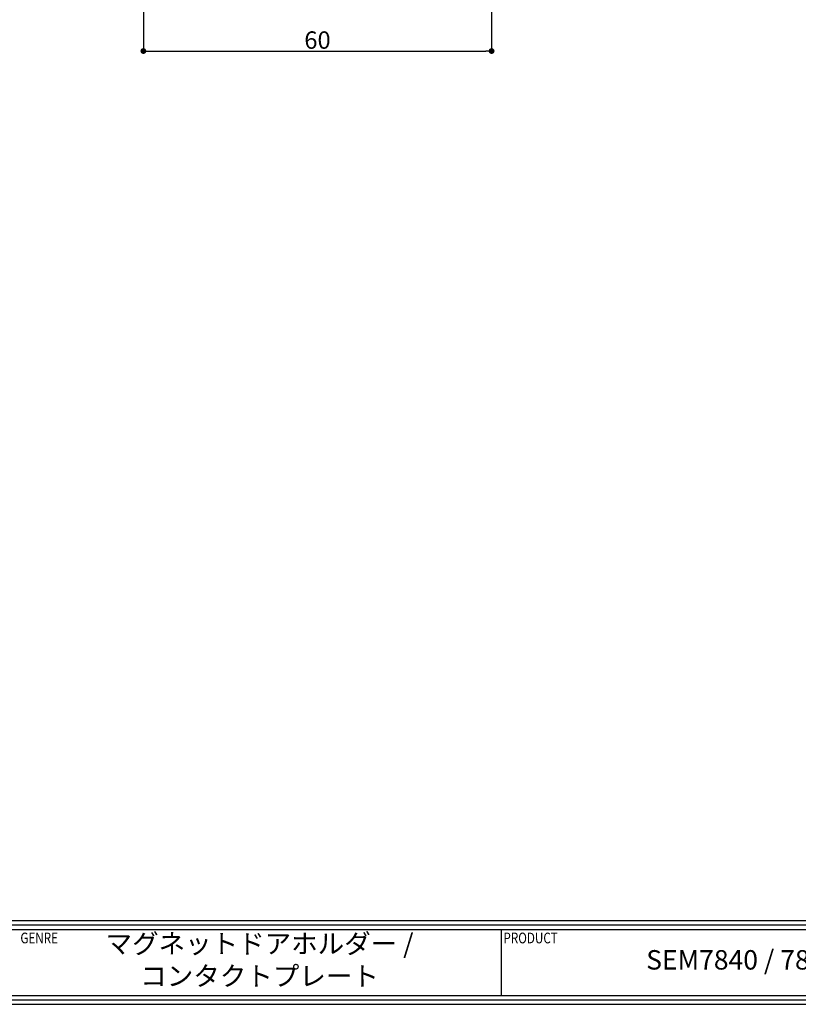
# Model space of a CAD drawing. Extents: x -13079 to 10388, y 0 to 75532.
# Drawn here: x 133 to 268, y 0 to 170 of the extents above; entities that cross this region are included whole.
import ezdxf
from ezdxf.enums import TextEntityAlignment as Align

# ---------------------------------------------------------------- set-up
doc = ezdxf.new("R2010")
doc.units = 0
doc.header["$MEASUREMENT"] = 0
doc.header["$PDMODE"] = 65
doc.header["$PDSIZE"] = 0.2
doc.layers.get('0').update_dxf_attribs({"linetype": 'CONTINUOUS'})
doc.layers.get('DEFPOINTS').update_dxf_attribs({"linetype": 'CONTINUOUS'})
doc.layers.add('図枠', color=3, linetype='CONTINUOUS')
doc.layers.add('寸法', color=6, linetype='CONTINUOUS')
doc.styles.add('Micro Soft Gossic3', font='txt', dxfattribs={"width": 0.8, "height": 3})
doc.styles.add('寸法', font='txt', dxfattribs={"width": 0.8})
doc.dimstyles.new('寸法', dxfattribs={"dimtxt": 3, "dimasz": 1, "dimexe": 0, "dimexo": 5, "dimgap": 0, "dimtad": 1, "dimdec": 1, "dimlunit": 6, "dimtxsty": '寸法', "dimcen": 2.5, "dimclrd": 142, "dimclre": 142, "dimadec": 0, "dimazin": 0, "dimtfac": 1, "dimtmove": 0, "dimatfit": 3, "dimfxl": 1, "dimlwd": -1, "dimlwe": -1, "dimarcsym": 0})

# ---------------------------------------------------------------- blocks, each defined once
blk = doc.blocks.new('_Dot')
at = {"color": 0, "linetype": 'ByBlock', "lineweight": -2}
blk.add_line((-0.5, 0), (-1, 0), dxfattribs=at)
at = {"color": 0, "linetype": 'ByBlock', "const_width": 0.5}
blk.add_lwpolyline([(-0.25, 0, 1), (0.25, 0, 1)], format="xyb", close=True, dxfattribs=at)
blk = doc.blocks.new('*D1142929')
at = {"layer": 'DEFPOINTS', "color": 0}
for p in [(214.72, 247.04), (154.72, 221.63), (214.72, 164.29)]:
    blk.add_point(p, dxfattribs=at)
at = {"layer": '寸法', "color": 142}
for p, q in [((214.72, 242.04), (214.72, 164.29)), ((154.72, 216.63), (154.72, 164.29)), ((155.72, 164.29), (213.72, 164.29))]:
    blk.add_line(p, q, dxfattribs=at)
at = {"layer": '寸法', "color": 142, "rotation": 180}
blk.add_blockref('_Dot', (154.72, 164.29), dxfattribs=at)
at = {"layer": '寸法', "color": 142}
blk.add_blockref('_Dot', (214.72, 164.29), dxfattribs=at)
at = {"layer": '寸法', "color": 0, "insert": (184.72, 165.79), "char_height": 3, "attachment_point": 5, "style": '寸法'}
blk.add_mtext('60', dxfattribs=at)

msp = doc.modelspace()

# ---------------------------------------------------------------- linework, layer by layer
at = {"layer": '図枠', "color": 0, "linetype": 'Continuous'}
for p, q in [((1.54, 14.46), (462.3, 14.46)), ((1.54, 13.69), (462.3, 13.69)), ((1.54, 12.92), (462.3, 12.92)), ((216.36, 12.92), (216.36, 1.54))]:
    msp.add_line(p, q, dxfattribs=at)
at = {"layer": '図枠', "linetype": 'Continuous'}
msp.add_lwpolyline([(0, 327.29), (0, 0), (463.84, 0), (463.84, 327.29), (0, 327.29)], close=True, dxfattribs=at)
at = {"layer": '図枠', "color": 0, "linetype": 'Continuous'}
msp.add_lwpolyline([(0.77, 326.52), (0.77, 0.77), (463.07, 0.77), (463.07, 326.52), (0.77, 326.52)], close=True, dxfattribs=at)
msp.add_lwpolyline([(1.54, 1.54), (462.3, 1.54), (462.3, 325.75), (1.54, 325.75), (1.54, 1.54)], dxfattribs=at)

# ---------------------------------------------------------------- texts
at = {"layer": '図枠', "color": 0, "style": '寸法', "width": 0.8}
for s, p in [('GENRE', (133.53, 12.35)), ('PRODUCT', (216.76, 12.35))]:
    msp.add_text(s, height=1.841, dxfattribs=at).set_placement(p, align=Align.TOP_LEFT)
at = {"layer": '図枠', "color": 0, "char_height": 3.3479, "width": 83.2296, "attachment_point": 5, "style": 'Micro Soft Gossic3'}
for s, insert in [('マグネットドアホルダー / コンタクトプレート', (174.74, 7.23)), ('SEM7840 / 7850', (257.97, 7.23))]:
    msp.add_mtext(s, dxfattribs=dict(at, insert=insert))

# ---------------------------------------------------------------- dimensions: what is measured, and where the dimension line sits
at = {"layer": '寸法'}
dim = msp.add_linear_dim(base=(214.72, 164.29), p1=(154.72, 221.63), p2=(214.72, 247.04), dimstyle='寸法', override={"dimblk": 'Dot', "dimldrblk": 'Dot'}, dxfattribs=at)
dim.commit()
dim.dimension.update_dxf_attribs({"geometry": '*D1142929', "text_midpoint": (184.72, 165.79)})

doc.saveas('drawing.dxf')
